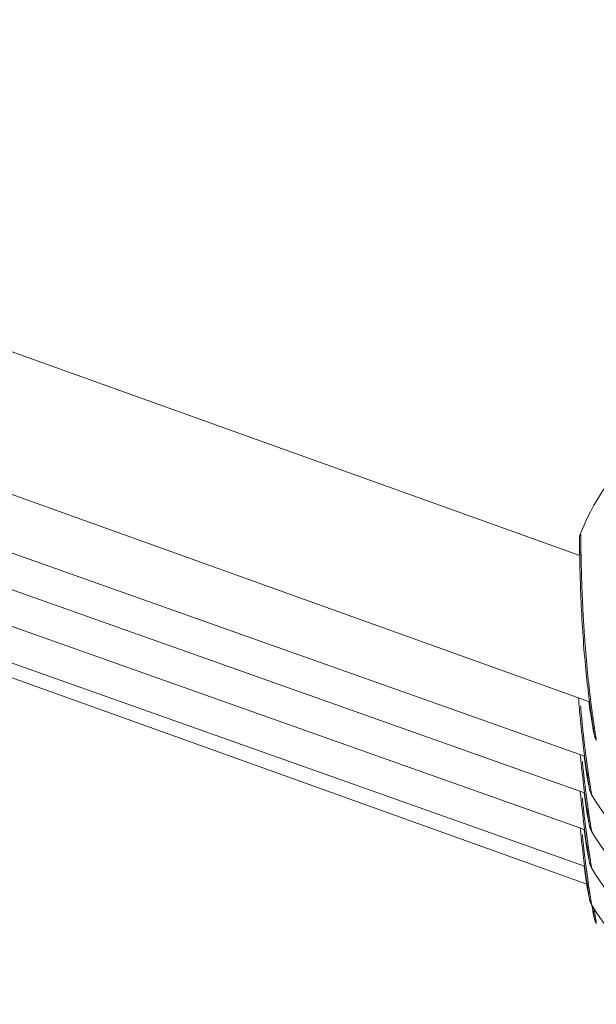
# Model space of a CAD drawing. Units: millimetres. Extents: x 1517 to 18917, y 1309 to 14404.
# Drawn here: x 6889 to 6957, y 10259 to 10377 of the extents above; entities that cross this region are included whole.
import ezdxf

# ---------------------------------------------------------------- set-up
doc = ezdxf.new("R2010")
doc.units = ezdxf.units.MM
doc.header["$LTSCALE"] = 50
doc.layers.get('0').update_dxf_attribs({"lineweight": 5})
doc.styles.get("Standard").update_dxf_attribs({"font": 'isocpeur.ttf'})
doc.dimstyles.new('DİLARA 5', dxfattribs={"dimtxt": 250, "dimasz": 100, "dimexe": 0, "dimexo": 100, "dimgap": 50, "dimtad": 2, "dimdec": 0, "dimlfac": 0.1, "dimrnd": 5, "dimtxsty": 'Standard', "dimcen": 0, "dimse1": 1, "dimse2": 1, "dimclrd": 256, "dimadec": 0, "dimazin": 0, "dimtfac": 1, "dimtdec": 0, "dimtix": 1, "dimtmove": 0, "dimatfit": 3, "dimfxl": 1, "dimarcsym": 0})

# ---------------------------------------------------------------- blocks, each defined once
blk = doc.blocks.new('*D11')
at = {"lineweight": -2, "transparency": 16777216}
blk.add_line((2081.81, 14060.9), (10403.77, 14060.9), dxfattribs=at)
at = {"transparency": 16777216}
for points in [[(2081.81, 14077.56), (2081.81, 14044.23), (1981.81, 14060.9)], [(10403.77, 14077.56), (10403.77, 14044.23), (10503.77, 14060.9)]]:
    blk.add_solid(points, dxfattribs=at)
at = {"layer": 'Defpoints', "color": 0, "transparency": 16777216}
for p in [(10503.77, 14060.9), (1981.81, 9410.97), (10503.77, 9295.18)]:
    blk.add_point(p, dxfattribs=at)
at = {"color": 0, "transparency": 16777216, "insert": (6242.79, 14235.9), "char_height": 250, "attachment_point": 5}
blk.add_mtext('850', dxfattribs=at)

msp = doc.modelspace()

# ---------------------------------------------------------------- linework, layer by layer
for p, q in [((6955.38, 10312.86), (6854.3, 10349.11)), ((6956.55, 10295.44), (6847.67, 10334.5)), ((6955.96, 10288.98), (6865.72, 10320.96)), ((6955.96, 10284.62), (6865.72, 10316.59)), ((6955.96, 10280.26), (6865.72, 10312.23)), ((6955.96, 10275.89), (6865.72, 10307.87)), ((6956.22, 10273.75), (6864.76, 10306.56)), ((6956.79, 10284.4), (6956.79, 10284.4)), ((6956.79, 10280.04), (6956.79, 10280.04)), ((6956.79, 10275.68), (6956.79, 10275.68)), ((6956.79, 10271.32), (6956.79, 10271.32))]:
    msp.add_line(p, q)
for centre, start, end in [((6981.47, 10305.09), 99.0736, 158.0554), ((6980.85, 10298.72), 210.7592, 240.5213), ((6980.85, 10294.36), 210.7592, 240.5213), ((6980.85, 10290), 210.7592, 240.5213), ((6980.85, 10285.64), 210.7592, 240.5213)]:
    msp.add_arc(centre, 28, start, end)
for points, knots in [([(6955.37, 10312.86), (6955.37, 10313.12), (6955.37, 10313.35), (6955.36, 10314.1), (6955.36, 10314.48), (6955.36, 10314.71), (6955.36, 10314.75), (6955.36, 10314.79), (6955.36, 10314.8), (6955.36, 10314.82), (6955.36, 10314.83), (6955.36, 10314.86), (6955.36, 10314.87), (6955.36, 10314.88), (6955.36, 10314.89), (6955.36, 10314.91), (6955.36, 10314.92), (6955.36, 10314.95), (6955.36, 10314.96), (6955.37, 10315.01), (6955.37, 10315.04), (6955.38, 10315.13), (6955.4, 10315.2), (6955.43, 10315.36), (6955.47, 10315.46), (6955.5, 10315.55)], [2.8684629, 2.8684629, 2.8684629, 2.8684629, 2.9981076, 2.9981076, 3.3315247, 3.3315247, 3.4187627, 3.4187627, 3.4597589, 3.4597589, 3.4806946, 3.4806946, 3.4857227, 3.4857227, 3.4885203, 3.4885203, 3.4928001, 3.4928001, 3.4977851, 3.4977851, 3.5065938, 3.5065938, 3.5269368, 3.5269368, 3.5573655, 3.5573655, 3.5573655, 3.5573655]), ([(6957.34, 10291.01), (6957.34, 10291.01), (6957.34, 10291.02), (6957.34, 10291.02), (6957.34, 10291.02), (6957.34, 10291.02), (6957.34, 10291.02), (6957.34, 10291.02), (6957.34, 10291.03), (6957.34, 10291.03), (6957.34, 10291.03), (6957.34, 10291.04), (6957.34, 10291.04), (6957.32, 10291.15), (6957.3, 10291.32), (6957.27, 10291.52), (6957.26, 10291.58), (6957.25, 10291.63), (6957.24, 10291.69), (6957.21, 10291.86), (6957.18, 10292.06), (6957.15, 10292.29), (6957.13, 10292.43), (6957.1, 10292.59), (6957.08, 10292.76), (6957.05, 10292.93), (6957.02, 10293.11), (6957, 10293.29), (6956.98, 10293.43), (6956.96, 10293.58), (6956.94, 10293.73), (6956.9, 10293.97), (6956.86, 10294.24), (6956.83, 10294.51), (6956.82, 10294.54), (6956.82, 10294.56), (6956.82, 10294.59), (6956.81, 10294.62), (6956.81, 10294.65), (6956.81, 10294.67), (6956.8, 10294.72), (6956.8, 10294.76), (6956.79, 10294.8), (6956.79, 10294.81), (6956.79, 10294.83), (6956.78, 10294.84), (6956.77, 10294.95), (6956.75, 10295.07), (6956.74, 10295.18), (6956.71, 10295.42), (6956.68, 10295.66), (6956.65, 10295.9), (6956.63, 10296.08), (6956.6, 10296.27), (6956.58, 10296.46), (6956.57, 10296.52), (6956.57, 10296.58), (6956.56, 10296.65), (6956.53, 10296.9), (6956.5, 10297.16), (6956.47, 10297.42), (6956.41, 10297.95), (6956.36, 10298.5), (6956.3, 10299.05), (6956.28, 10299.26), (6956.26, 10299.48), (6956.24, 10299.69), (6956.21, 10300.04), (6956.18, 10300.4), (6956.15, 10300.77), (6956.1, 10301.34), (6956.05, 10301.92), (6956.01, 10302.51), (6955.96, 10303.1), (6955.92, 10303.69), (6955.88, 10304.28), (6955.86, 10304.73), (6955.83, 10305.17), (6955.81, 10305.6), (6955.8, 10305.75), (6955.79, 10305.9), (6955.78, 10306.04), (6955.75, 10306.62), (6955.72, 10307.18), (6955.7, 10307.74), (6955.68, 10308.29), (6955.65, 10308.84), (6955.64, 10309.36), (6955.63, 10309.5), (6955.63, 10309.63), (6955.62, 10309.75), (6955.61, 10310.14), (6955.6, 10310.51), (6955.59, 10310.87), (6955.58, 10311.11), (6955.57, 10311.34), (6955.57, 10311.57), (6955.56, 10311.79), (6955.56, 10312.01), (6955.55, 10312.22), (6955.55, 10312.38), (6955.55, 10312.53), (6955.54, 10312.68), (6955.54, 10312.93), (6955.53, 10313.17), (6955.53, 10313.39), (6955.52, 10313.74), (6955.52, 10314.05), (6955.52, 10314.33), (6955.51, 10314.6), (6955.51, 10314.83), (6955.51, 10315.02), (6955.51, 10315.16), (6955.51, 10315.27), (6955.51, 10315.35), (6955.51, 10315.37), (6955.51, 10315.38), (6955.51, 10315.39)], [15.051177, 15.051177, 15.051177, 15.051177, 15.065383, 15.065383, 15.065383, 15.085128, 15.085128, 15.085128, 15.124617, 15.124617, 15.124617, 15.164107, 15.164107, 15.164107, 16.427783, 16.427783, 16.427783, 16.743702, 16.743702, 16.743702, 17.691458, 17.691458, 17.691458, 18.323296, 18.323296, 18.323296, 18.955134, 18.955134, 18.955134, 19.429012, 19.429012, 19.429012, 20.21881, 20.21881, 20.21881, 20.297789, 20.297789, 20.297789, 20.376769, 20.376769, 20.376769, 20.495239, 20.495239, 20.495239, 20.534729, 20.534729, 20.534729, 20.850647, 20.850647, 20.850647, 21.482485, 21.482485, 21.482485, 21.956364, 21.956364, 21.956364, 22.114323, 22.114323, 22.114323, 22.746161, 22.746161, 22.746161, 24.009836, 24.009836, 24.009836, 24.483715, 24.483715, 24.483715, 25.273512, 25.273512, 25.273512, 26.537188, 26.537188, 26.537188, 27.800863, 27.800863, 27.800863, 28.74862, 28.74862, 28.74862, 29.064539, 29.064539, 29.064539, 30.328214, 30.328214, 30.328214, 31.59189, 31.59189, 31.59189, 31.907809, 31.907809, 31.907809, 32.855566, 32.855566, 32.855566, 33.487404, 33.487404, 33.487404, 34.119241, 34.119241, 34.119241, 34.59312, 34.59312, 34.59312, 35.382917, 35.382917, 35.382917, 36.646593, 36.646593, 36.646593, 37.910268, 37.910268, 37.910268, 38.858025, 38.858025, 38.858025, 39.011001, 39.011001, 39.011001, 39.011001]), ([(6957.09, 10291.69), (6957.09, 10291.69), (6957.09, 10291.69), (6957.09, 10291.72), (6957.08, 10291.77), (6957.05, 10291.98), (6957.02, 10292.2), (6956.91, 10292.87), (6956.83, 10293.39), (6956.65, 10294.7), (6956.53, 10295.53), (6956.3, 10297.45), (6956.17, 10298.59), (6955.94, 10301.05), (6955.83, 10302.41), (6955.66, 10305.12), (6955.58, 10306.5), (6955.48, 10309.01), (6955.44, 10310.18), (6955.39, 10312.1), (6955.38, 10312.9), (6955.37, 10314.06), (6955.36, 10314.45), (6955.36, 10314.69), (6955.36, 10314.73), (6955.36, 10314.76), (6955.36, 10314.77), (6955.36, 10314.77)], [0.457999, 0.457999, 0.457999, 0.457999, 0.481189, 0.481189, 0.57538, 0.57538, 0.771574, 0.771574, 1.049269, 1.049269, 1.37264, 1.37264, 1.740953, 1.740953, 2.14368, 2.14368, 2.555773, 2.555773, 2.950706, 2.950706, 3.317007, 3.317007, 3.654915, 3.654915, 3.746908, 3.746908, 3.781692, 3.781692, 3.781692, 3.781692]), ([(6956.52, 10285.23), (6956.52, 10285.23), (6956.52, 10285.23), (6956.52, 10285.26), (6956.51, 10285.31), (6956.48, 10285.52), (6956.44, 10285.74), (6956.34, 10286.41), (6956.26, 10286.94), (6956.06, 10288.24), (6955.95, 10289.08), (6955.71, 10291.01), (6955.58, 10292.14), (6955.38, 10294.16), (6955.3, 10295.04), (6955.23, 10295.92)], [0.458081, 0.458081, 0.458081, 0.458081, 0.481643, 0.481643, 0.576244, 0.576244, 0.772579, 0.772579, 1.050327, 1.050327, 1.373853, 1.373853, 1.74237, 1.74237, 2.006208, 2.006208, 2.006208, 2.006208]), ([(6956.79, 10284.43), (6956.79, 10284.43), (6956.79, 10284.43), (6956.79, 10284.43), (6956.79, 10284.44), (6956.79, 10284.44), (6956.79, 10284.45), (6956.79, 10284.45), (6956.79, 10284.45), (6956.79, 10284.45), (6956.79, 10284.47), (6956.79, 10284.49), (6956.78, 10284.51), (6956.78, 10284.52), (6956.78, 10284.53), (6956.78, 10284.54), (6956.78, 10284.55), (6956.78, 10284.55), (6956.78, 10284.56), (6956.78, 10284.56), (6956.78, 10284.56), (6956.77, 10284.56), (6956.77, 10284.56), (6956.77, 10284.57), (6956.77, 10284.57), (6956.77, 10284.57), (6956.77, 10284.58), (6956.77, 10284.58), (6956.76, 10284.69), (6956.73, 10284.85), (6956.7, 10285.06), (6956.69, 10285.11), (6956.68, 10285.17), (6956.67, 10285.23), (6956.64, 10285.4), (6956.61, 10285.6), (6956.58, 10285.82), (6956.55, 10285.97), (6956.53, 10286.13), (6956.5, 10286.3), (6956.48, 10286.47), (6956.45, 10286.65), (6956.42, 10286.83), (6956.4, 10286.97), (6956.38, 10287.12), (6956.36, 10287.26), (6956.32, 10287.51), (6956.29, 10287.77), (6956.25, 10288.05), (6956.24, 10288.07), (6956.24, 10288.1), (6956.24, 10288.13), (6956.23, 10288.16), (6956.23, 10288.18), (6956.23, 10288.21), (6956.22, 10288.25), (6956.21, 10288.29), (6956.21, 10288.34), (6956.21, 10288.35), (6956.2, 10288.36), (6956.2, 10288.38), (6956.19, 10288.49), (6956.17, 10288.61), (6956.16, 10288.72), (6956.13, 10288.95), (6956.1, 10289.19), (6956.06, 10289.44), (6956.04, 10289.62), (6956.02, 10289.81), (6956, 10289.99), (6955.99, 10290.06), (6955.98, 10290.12), (6955.97, 10290.18), (6955.94, 10290.44), (6955.91, 10290.69), (6955.88, 10290.96), (6955.82, 10291.48), (6955.76, 10292.03), (6955.71, 10292.59), (6955.68, 10292.8), (6955.66, 10293.01), (6955.64, 10293.22), (6955.61, 10293.58), (6955.57, 10293.94), (6955.54, 10294.3), (6955.52, 10294.52), (6955.5, 10294.75), (6955.48, 10294.97)], [14.352006, 14.352006, 14.352006, 14.352006, 14.37431, 14.37431, 14.37431, 14.49278, 14.49278, 14.49278, 14.532269, 14.532269, 14.532269, 14.848188, 14.848188, 14.848188, 15.006148, 15.006148, 15.006148, 15.065383, 15.065383, 15.065383, 15.085128, 15.085128, 15.085128, 15.124617, 15.124617, 15.124617, 15.164107, 15.164107, 15.164107, 16.427783, 16.427783, 16.427783, 16.743702, 16.743702, 16.743702, 17.691458, 17.691458, 17.691458, 18.323296, 18.323296, 18.323296, 18.955134, 18.955134, 18.955134, 19.429012, 19.429012, 19.429012, 20.21881, 20.21881, 20.21881, 20.297789, 20.297789, 20.297789, 20.376769, 20.376769, 20.376769, 20.495239, 20.495239, 20.495239, 20.534729, 20.534729, 20.534729, 20.850647, 20.850647, 20.850647, 21.482485, 21.482485, 21.482485, 21.956364, 21.956364, 21.956364, 22.114323, 22.114323, 22.114323, 22.746161, 22.746161, 22.746161, 24.009836, 24.009836, 24.009836, 24.483715, 24.483715, 24.483715, 25.273512, 25.273512, 25.273512, 25.764456, 25.764456, 25.764456, 25.764456]), ([(6957.36, 10290.86), (6957.32, 10290.93), (6957.29, 10290.99), (6957.24, 10291.1), (6957.22, 10291.15), (6957.19, 10291.24), (6957.17, 10291.28), (6957.16, 10291.34), (6957.15, 10291.36), (6957.14, 10291.41), (6957.13, 10291.43), (6957.11, 10291.51), (6957.1, 10291.56), (6957.06, 10291.77), (6957.01, 10292), (6956.88, 10292.78), (6956.76, 10293.46), (6956.59, 10294.63), (6956.53, 10295.04), (6956.48, 10295.47)], [0, 0, 0, 0, 0.0225316, 0.0225316, 0.0391227, 0.0391227, 0.0585292, 0.0585292, 0.0753651, 0.0753651, 0.1039422, 0.1039422, 0.1789661, 0.1789661, 0.4050717, 0.4050717, 0.757833, 0.757833, 0.9246336, 0.9246336, 0.9246336, 0.9246336]), ([(6956.52, 10280.87), (6956.52, 10280.87), (6956.52, 10280.87), (6956.52, 10280.9), (6956.51, 10280.95), (6956.48, 10281.16), (6956.44, 10281.38), (6956.34, 10282.05), (6956.26, 10282.57), (6956.06, 10283.88), (6955.95, 10284.71), (6955.71, 10286.64), (6955.58, 10287.78), (6955.46, 10289.03), (6955.45, 10289.1), (6955.44, 10289.16)], [0.458081, 0.458081, 0.458081, 0.458081, 0.481643, 0.481643, 0.576244, 0.576244, 0.772579, 0.772579, 1.050327, 1.050327, 1.373853, 1.373853, 1.74237, 1.74237, 1.763876, 1.763876, 1.763876, 1.763876]), ([(6956.79, 10284.4), (6956.75, 10284.47), (6956.72, 10284.53), (6956.67, 10284.64), (6956.65, 10284.68), (6956.62, 10284.77), (6956.61, 10284.81), (6956.59, 10284.87), (6956.58, 10284.9), (6956.57, 10284.95), (6956.56, 10284.97), (6956.54, 10285.05), (6956.53, 10285.1), (6956.49, 10285.32), (6956.44, 10285.55), (6956.3, 10286.34), (6956.18, 10287.02), (6956.01, 10288.19), (6955.95, 10288.58), (6955.89, 10289.01)], [0, 0, 0, 0, 0.0223427, 0.0223427, 0.0388465, 0.0388465, 0.0583628, 0.0583628, 0.0753957, 0.0753957, 0.1042928, 0.1042928, 0.1803188, 0.1803188, 0.4094816, 0.4094816, 0.7618194, 0.7618194, 0.9242383, 0.9242383, 0.9242383, 0.9242383]), ([(6956.79, 10280.06), (6956.79, 10280.06), (6956.79, 10280.07), (6956.79, 10280.07), (6956.79, 10280.07), (6956.79, 10280.08), (6956.79, 10280.08), (6956.79, 10280.09), (6956.79, 10280.09), (6956.79, 10280.09), (6956.79, 10280.11), (6956.79, 10280.12), (6956.78, 10280.14), (6956.78, 10280.16), (6956.78, 10280.17), (6956.78, 10280.18), (6956.78, 10280.18), (6956.78, 10280.19), (6956.78, 10280.19), (6956.78, 10280.19), (6956.78, 10280.2), (6956.77, 10280.2), (6956.77, 10280.2), (6956.77, 10280.2), (6956.77, 10280.21), (6956.77, 10280.21), (6956.77, 10280.21), (6956.77, 10280.22), (6956.76, 10280.33), (6956.73, 10280.49), (6956.7, 10280.7), (6956.69, 10280.75), (6956.68, 10280.81), (6956.67, 10280.86), (6956.64, 10281.04), (6956.61, 10281.24), (6956.58, 10281.46), (6956.55, 10281.61), (6956.53, 10281.77), (6956.5, 10281.94), (6956.48, 10282.11), (6956.45, 10282.28), (6956.42, 10282.47), (6956.4, 10282.61), (6956.38, 10282.75), (6956.36, 10282.9), (6956.32, 10283.15), (6956.29, 10283.41), (6956.25, 10283.68), (6956.24, 10283.71), (6956.24, 10283.74), (6956.24, 10283.77), (6956.23, 10283.79), (6956.23, 10283.82), (6956.23, 10283.85), (6956.22, 10283.89), (6956.21, 10283.93), (6956.21, 10283.97), (6956.21, 10283.99), (6956.2, 10284), (6956.2, 10284.02), (6956.19, 10284.13), (6956.17, 10284.24), (6956.16, 10284.36), (6956.13, 10284.59), (6956.1, 10284.83), (6956.06, 10285.07), (6956.04, 10285.26), (6956.02, 10285.44), (6956, 10285.63), (6955.99, 10285.69), (6955.98, 10285.76), (6955.97, 10285.82), (6955.94, 10286.07), (6955.91, 10286.33), (6955.88, 10286.6), (6955.82, 10287.12), (6955.76, 10287.67), (6955.71, 10288.23), (6955.7, 10288.27), (6955.7, 10288.32), (6955.69, 10288.37)], [14.265164, 14.265164, 14.265164, 14.265164, 14.37431, 14.37431, 14.37431, 14.49278, 14.49278, 14.49278, 14.532269, 14.532269, 14.532269, 14.848188, 14.848188, 14.848188, 15.006148, 15.006148, 15.006148, 15.065383, 15.065383, 15.065383, 15.085128, 15.085128, 15.085128, 15.124617, 15.124617, 15.124617, 15.164107, 15.164107, 15.164107, 16.427783, 16.427783, 16.427783, 16.743702, 16.743702, 16.743702, 17.691458, 17.691458, 17.691458, 18.323296, 18.323296, 18.323296, 18.955134, 18.955134, 18.955134, 19.429012, 19.429012, 19.429012, 20.21881, 20.21881, 20.21881, 20.297789, 20.297789, 20.297789, 20.376769, 20.376769, 20.376769, 20.495239, 20.495239, 20.495239, 20.534729, 20.534729, 20.534729, 20.850647, 20.850647, 20.850647, 21.482485, 21.482485, 21.482485, 21.956364, 21.956364, 21.956364, 22.114323, 22.114323, 22.114323, 22.746161, 22.746161, 22.746161, 24.009836, 24.009836, 24.009836, 24.114466, 24.114466, 24.114466, 24.114466]), ([(6956.52, 10276.51), (6956.52, 10276.51), (6956.52, 10276.51), (6956.52, 10276.53), (6956.51, 10276.59), (6956.48, 10276.79), (6956.44, 10277.02), (6956.34, 10277.69), (6956.26, 10278.21), (6956.06, 10279.52), (6955.95, 10280.35), (6955.71, 10282.28), (6955.58, 10283.42), (6955.46, 10284.66), (6955.45, 10284.73), (6955.44, 10284.8)], [0.458081, 0.458081, 0.458081, 0.458081, 0.481643, 0.481643, 0.576244, 0.576244, 0.772579, 0.772579, 1.050327, 1.050327, 1.373853, 1.373853, 1.74237, 1.74237, 1.763876, 1.763876, 1.763876, 1.763876]), ([(6956.79, 10280.04), (6956.75, 10280.1), (6956.72, 10280.17), (6956.67, 10280.28), (6956.65, 10280.32), (6956.62, 10280.41), (6956.61, 10280.45), (6956.59, 10280.51), (6956.58, 10280.53), (6956.57, 10280.59), (6956.56, 10280.61), (6956.54, 10280.69), (6956.53, 10280.74), (6956.49, 10280.95), (6956.44, 10281.19), (6956.3, 10281.98), (6956.18, 10282.66), (6956.01, 10283.82), (6955.95, 10284.22), (6955.89, 10284.64)], [0, 0, 0, 0, 0.0223427, 0.0223427, 0.0388465, 0.0388465, 0.0583628, 0.0583628, 0.0753957, 0.0753957, 0.1042928, 0.1042928, 0.1803188, 0.1803188, 0.4094816, 0.4094816, 0.7618194, 0.7618194, 0.9242383, 0.9242383, 0.9242383, 0.9242383]), ([(6956.79, 10275.7), (6956.79, 10275.7), (6956.79, 10275.7), (6956.79, 10275.71), (6956.79, 10275.71), (6956.79, 10275.72), (6956.79, 10275.72), (6956.79, 10275.72), (6956.79, 10275.73), (6956.79, 10275.73), (6956.79, 10275.74), (6956.79, 10275.76), (6956.78, 10275.78), (6956.78, 10275.79), (6956.78, 10275.8), (6956.78, 10275.82), (6956.78, 10275.82), (6956.78, 10275.83), (6956.78, 10275.83), (6956.78, 10275.83), (6956.78, 10275.83), (6956.77, 10275.84), (6956.77, 10275.84), (6956.77, 10275.84), (6956.77, 10275.85), (6956.77, 10275.85), (6956.77, 10275.85), (6956.77, 10275.86), (6956.76, 10275.97), (6956.73, 10276.13), (6956.7, 10276.34), (6956.69, 10276.39), (6956.68, 10276.44), (6956.67, 10276.5), (6956.64, 10276.68), (6956.61, 10276.88), (6956.58, 10277.1), (6956.55, 10277.25), (6956.53, 10277.41), (6956.5, 10277.58), (6956.48, 10277.74), (6956.45, 10277.92), (6956.42, 10278.11), (6956.4, 10278.25), (6956.38, 10278.39), (6956.36, 10278.54), (6956.32, 10278.79), (6956.29, 10279.05), (6956.25, 10279.32), (6956.24, 10279.35), (6956.24, 10279.38), (6956.24, 10279.4), (6956.23, 10279.43), (6956.23, 10279.46), (6956.23, 10279.49), (6956.22, 10279.53), (6956.21, 10279.57), (6956.21, 10279.61), (6956.21, 10279.63), (6956.2, 10279.64), (6956.2, 10279.65), (6956.19, 10279.77), (6956.17, 10279.88), (6956.16, 10280), (6956.13, 10280.23), (6956.1, 10280.47), (6956.06, 10280.71), (6956.04, 10280.89), (6956.02, 10281.08), (6956, 10281.27), (6955.99, 10281.33), (6955.98, 10281.4), (6955.97, 10281.46), (6955.94, 10281.71), (6955.91, 10281.97), (6955.88, 10282.23), (6955.82, 10282.76), (6955.76, 10283.31), (6955.71, 10283.87), (6955.7, 10283.91), (6955.7, 10283.96), (6955.69, 10284)], [14.265164, 14.265164, 14.265164, 14.265164, 14.37431, 14.37431, 14.37431, 14.49278, 14.49278, 14.49278, 14.532269, 14.532269, 14.532269, 14.848188, 14.848188, 14.848188, 15.006148, 15.006148, 15.006148, 15.065383, 15.065383, 15.065383, 15.085128, 15.085128, 15.085128, 15.124617, 15.124617, 15.124617, 15.164107, 15.164107, 15.164107, 16.427783, 16.427783, 16.427783, 16.743702, 16.743702, 16.743702, 17.691458, 17.691458, 17.691458, 18.323296, 18.323296, 18.323296, 18.955134, 18.955134, 18.955134, 19.429012, 19.429012, 19.429012, 20.21881, 20.21881, 20.21881, 20.297789, 20.297789, 20.297789, 20.376769, 20.376769, 20.376769, 20.495239, 20.495239, 20.495239, 20.534729, 20.534729, 20.534729, 20.850647, 20.850647, 20.850647, 21.482485, 21.482485, 21.482485, 21.956364, 21.956364, 21.956364, 22.114323, 22.114323, 22.114323, 22.746161, 22.746161, 22.746161, 24.009836, 24.009836, 24.009836, 24.114466, 24.114466, 24.114466, 24.114466]), ([(6956.52, 10272.14), (6956.52, 10272.14), (6956.52, 10272.15), (6956.52, 10272.17), (6956.51, 10272.22), (6956.48, 10272.43), (6956.44, 10272.65), (6956.34, 10273.33), (6956.26, 10273.85), (6956.06, 10275.16), (6955.95, 10275.99), (6955.71, 10277.92), (6955.58, 10279.06), (6955.46, 10280.3), (6955.45, 10280.37), (6955.44, 10280.44)], [0.458081, 0.458081, 0.458081, 0.458081, 0.481643, 0.481643, 0.576244, 0.576244, 0.772579, 0.772579, 1.050327, 1.050327, 1.373853, 1.373853, 1.74237, 1.74237, 1.763876, 1.763876, 1.763876, 1.763876]), ([(6956.79, 10271.34), (6956.79, 10271.34), (6956.79, 10271.34), (6956.79, 10271.35), (6956.79, 10271.35), (6956.79, 10271.36), (6956.79, 10271.36), (6956.79, 10271.36), (6956.79, 10271.36), (6956.79, 10271.37), (6956.79, 10271.38), (6956.79, 10271.4), (6956.78, 10271.42), (6956.78, 10271.43), (6956.78, 10271.44), (6956.78, 10271.45), (6956.78, 10271.46), (6956.78, 10271.46), (6956.78, 10271.47), (6956.78, 10271.47), (6956.78, 10271.47), (6956.77, 10271.47), (6956.77, 10271.48), (6956.77, 10271.48), (6956.77, 10271.48), (6956.77, 10271.49), (6956.77, 10271.49), (6956.77, 10271.49), (6956.76, 10271.61), (6956.73, 10271.77), (6956.7, 10271.98), (6956.69, 10272.03), (6956.68, 10272.08), (6956.67, 10272.14), (6956.64, 10272.31), (6956.61, 10272.51), (6956.58, 10272.74), (6956.55, 10272.89), (6956.53, 10273.05), (6956.5, 10273.21), (6956.48, 10273.38), (6956.45, 10273.56), (6956.42, 10273.75), (6956.4, 10273.88), (6956.38, 10274.03), (6956.36, 10274.18), (6956.32, 10274.42), (6956.29, 10274.69), (6956.25, 10274.96), (6956.24, 10274.99), (6956.24, 10275.01), (6956.24, 10275.04), (6956.23, 10275.07), (6956.23, 10275.1), (6956.23, 10275.12), (6956.22, 10275.17), (6956.21, 10275.21), (6956.21, 10275.25), (6956.21, 10275.26), (6956.2, 10275.28), (6956.2, 10275.29), (6956.19, 10275.4), (6956.17, 10275.52), (6956.16, 10275.63), (6956.13, 10275.87), (6956.1, 10276.11), (6956.06, 10276.35), (6956.04, 10276.53), (6956.02, 10276.72), (6956, 10276.91), (6955.99, 10276.97), (6955.98, 10277.03), (6955.97, 10277.1), (6955.94, 10277.35), (6955.91, 10277.61), (6955.88, 10277.87), (6955.82, 10278.4), (6955.76, 10278.94), (6955.71, 10279.5), (6955.7, 10279.55), (6955.7, 10279.6), (6955.69, 10279.64)], [14.265164, 14.265164, 14.265164, 14.265164, 14.37431, 14.37431, 14.37431, 14.49278, 14.49278, 14.49278, 14.532269, 14.532269, 14.532269, 14.848188, 14.848188, 14.848188, 15.006148, 15.006148, 15.006148, 15.065383, 15.065383, 15.065383, 15.085128, 15.085128, 15.085128, 15.124617, 15.124617, 15.124617, 15.164107, 15.164107, 15.164107, 16.427783, 16.427783, 16.427783, 16.743702, 16.743702, 16.743702, 17.691458, 17.691458, 17.691458, 18.323296, 18.323296, 18.323296, 18.955134, 18.955134, 18.955134, 19.429012, 19.429012, 19.429012, 20.21881, 20.21881, 20.21881, 20.297789, 20.297789, 20.297789, 20.376769, 20.376769, 20.376769, 20.495239, 20.495239, 20.495239, 20.534729, 20.534729, 20.534729, 20.850647, 20.850647, 20.850647, 21.482485, 21.482485, 21.482485, 21.956364, 21.956364, 21.956364, 22.114323, 22.114323, 22.114323, 22.746161, 22.746161, 22.746161, 24.009836, 24.009836, 24.009836, 24.114466, 24.114466, 24.114466, 24.114466]), ([(6956.79, 10275.68), (6956.75, 10275.74), (6956.72, 10275.81), (6956.67, 10275.91), (6956.65, 10275.96), (6956.62, 10276.05), (6956.61, 10276.09), (6956.59, 10276.15), (6956.58, 10276.17), (6956.57, 10276.22), (6956.56, 10276.25), (6956.54, 10276.33), (6956.53, 10276.37), (6956.49, 10276.59), (6956.44, 10276.82), (6956.3, 10277.62), (6956.18, 10278.3), (6956.01, 10279.46), (6955.95, 10279.86), (6955.89, 10280.28)], [0, 0, 0, 0, 0.0223427, 0.0223427, 0.0388465, 0.0388465, 0.0583628, 0.0583628, 0.0753957, 0.0753957, 0.1042928, 0.1042928, 0.1803188, 0.1803188, 0.4094816, 0.4094816, 0.7618194, 0.7618194, 0.9242383, 0.9242383, 0.9242383, 0.9242383]), ([(6956.79, 10271.32), (6956.75, 10271.38), (6956.72, 10271.44), (6956.67, 10271.55), (6956.65, 10271.6), (6956.62, 10271.69), (6956.61, 10271.73), (6956.59, 10271.79), (6956.58, 10271.81), (6956.57, 10271.86), (6956.56, 10271.89), (6956.54, 10271.97), (6956.53, 10272.01), (6956.49, 10272.23), (6956.44, 10272.46), (6956.3, 10273.26), (6956.18, 10273.93), (6956.01, 10275.1), (6955.95, 10275.5), (6955.89, 10275.92)], [0, 0, 0, 0, 0.0223427, 0.0223427, 0.0388465, 0.0388465, 0.0583628, 0.0583628, 0.0753957, 0.0753957, 0.1042928, 0.1042928, 0.1803188, 0.1803188, 0.4094816, 0.4094816, 0.7618194, 0.7618194, 0.9242383, 0.9242383, 0.9242383, 0.9242383]), ([(6957.36, 10269.05), (6957.32, 10269.12), (6957.29, 10269.18), (6957.24, 10269.29), (6957.22, 10269.34), (6957.19, 10269.43), (6957.17, 10269.47), (6957.16, 10269.53), (6957.15, 10269.55), (6957.14, 10269.6), (6957.13, 10269.62), (6957.11, 10269.7), (6957.1, 10269.75), (6957.06, 10269.96), (6957.01, 10270.19), (6956.92, 10270.71), (6956.88, 10270.96), (6956.83, 10271.25)], [0, 0, 0, 0, 0.0225316, 0.0225316, 0.0391227, 0.0391227, 0.0585292, 0.0585292, 0.0753651, 0.0753651, 0.1039422, 0.1039422, 0.1789661, 0.1789661, 0.4050717, 0.4050717, 0.5638942, 0.5638942, 0.5638942, 0.5638942]), ([(6957.09, 10269.88), (6957.09, 10269.88), (6957.09, 10269.88), (6957.09, 10269.91), (6957.08, 10269.96), (6957.05, 10270.16), (6957.02, 10270.38), (6956.95, 10270.8), (6956.93, 10270.96), (6956.9, 10271.13)], [0.4579987, 0.4579987, 0.4579987, 0.4579987, 0.481189, 0.481189, 0.5753799, 0.5753799, 0.7715744, 0.7715744, 0.8713444, 0.8713444, 0.8713444, 0.8713444]), ([(6957.36, 10269.05), (6957.36, 10269.05), (6957.36, 10269.05), (6957.36, 10269.05), (6957.36, 10269.06), (6957.36, 10269.06), (6957.36, 10269.06), (6957.36, 10269.06), (6957.36, 10269.06), (6957.36, 10269.06), (6957.36, 10269.06), (6957.36, 10269.06), (6957.36, 10269.07), (6957.36, 10269.07), (6957.36, 10269.08), (6957.36, 10269.08), (6957.36, 10269.09), (6957.36, 10269.09), (6957.36, 10269.1), (6957.36, 10269.1), (6957.36, 10269.1), (6957.36, 10269.1), (6957.35, 10269.12), (6957.35, 10269.14), (6957.35, 10269.16), (6957.35, 10269.17), (6957.35, 10269.18), (6957.34, 10269.19), (6957.34, 10269.2), (6957.34, 10269.2), (6957.34, 10269.21), (6957.34, 10269.21), (6957.34, 10269.21), (6957.34, 10269.21), (6957.34, 10269.21), (6957.34, 10269.22), (6957.34, 10269.22), (6957.34, 10269.22), (6957.34, 10269.23), (6957.34, 10269.23), (6957.32, 10269.34), (6957.3, 10269.5), (6957.27, 10269.71), (6957.26, 10269.76), (6957.25, 10269.82), (6957.24, 10269.88), (6957.21, 10270.05), (6957.18, 10270.25), (6957.15, 10270.47), (6957.14, 10270.53), (6957.13, 10270.59), (6957.12, 10270.65)], [13.941747, 13.941747, 13.941747, 13.941747, 13.979411, 13.979411, 13.979411, 14.038646, 14.038646, 14.038646, 14.058391, 14.058391, 14.058391, 14.216351, 14.216351, 14.216351, 14.37431, 14.37431, 14.37431, 14.49278, 14.49278, 14.49278, 14.532269, 14.532269, 14.532269, 14.848188, 14.848188, 14.848188, 15.006148, 15.006148, 15.006148, 15.065383, 15.065383, 15.065383, 15.085128, 15.085128, 15.085128, 15.124617, 15.124617, 15.124617, 15.164107, 15.164107, 15.164107, 16.427783, 16.427783, 16.427783, 16.743702, 16.743702, 16.743702, 17.691458, 17.691458, 17.691458, 17.931827, 17.931827, 17.931827, 17.931827])]:
    msp.add_open_spline(points, degree=3, knots=knots)
msp.add_open_spline([(6955.5, 10315.55), (6955.5, 10315.55), (6955.5, 10315.55), (6955.5, 10315.55)], degree=3)

# ---------------------------------------------------------------- dimensions: what is measured, and where the dimension line sits
dim = msp.add_linear_dim(base=(10503.77, 14060.9), p1=(1981.81, 9410.97), p2=(10503.77, 9295.18), dimstyle='DİLARA 5')
dim.commit()
dim.dimension.update_dxf_attribs({"geometry": '*D11', "text_midpoint": (6242.79, 14235.9)})

doc.saveas('drawing.dxf')
